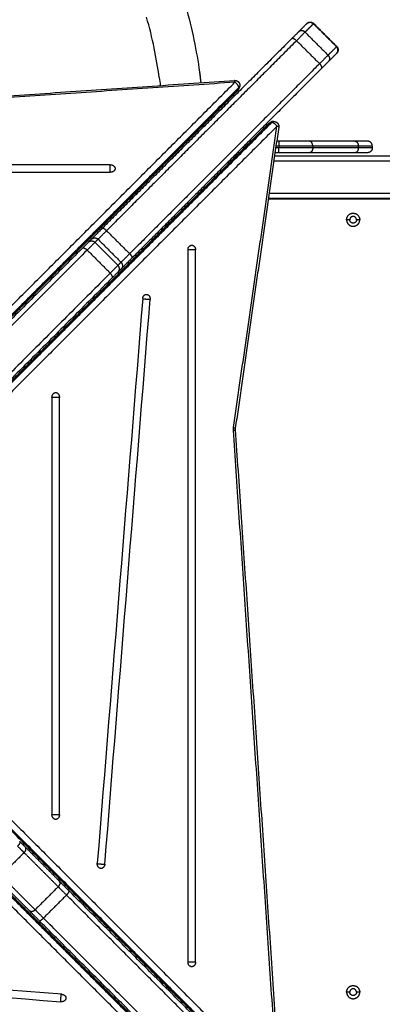
# Model space of a CAD drawing. Units: millimetres. Extents: x 6876.2 to 6890.6, y 1017 to 1032.7.
# Drawn here: x 6880.3 to 6880.7, y 1021.2 to 1022.3 of the extents above; entities that cross this region are included whole.
import ezdxf

# ---------------------------------------------------------------- set-up
doc = ezdxf.new("R2010")
doc.units = ezdxf.units.MM
doc.layers.get('Defpoints').update_dxf_attribs({"lineweight": 5})
doc.layers.add('DIASTASEIS', color=253, linetype='Continuous', lineweight=5)
doc.layers.add('Make2D$Visible$Curves', color=7, linetype='Continuous')
doc.layers.add('Make2D$Visible$Tangents', color=8, linetype='Continuous')
doc.styles.get("Standard").update_dxf_attribs({"font": 'ARIALN.TTF'})
doc.dimstyles.get("Standard").update_dxf_attribs({"dimtxt": 0.18, "dimasz": 0.15, "dimexe": 0.1, "dimexo": 0, "dimgap": 0.09, "dimtad": 0, "dimtih": 1, "dimtoh": 1, "dimzin": 0, "dimdsep": 46, "dimtxsty": 'Standard', "dimblk": 'OBLIQUE', "dimcen": 0.09, "dimadec": 0, "dimazin": 0, "dimtfac": 1, "dimtofl": 0, "dimtmove": 0, "dimatfit": 3, "dimfxl": 1, "dimtolj": 1, "dimtzin": 0, "dimarcsym": 0})

# ---------------------------------------------------------------- blocks, each defined once
blk = doc.blocks.new('_Oblique')
at = {"color": 0, "linetype": 'ByBlock', "lineweight": -2}
blk.add_line((-0.5, -0.5), (0.5, 0.5), dxfattribs=at)
blk = doc.blocks.new('*D20')
at = {"layer": 'Defpoints', "color": 0}
for p in [(6876.3071, 1024.7937), (6876.3071, 1021.6488), (6885.3626, 1021.6488)]:
    blk.add_point(p, dxfattribs=at)
at = {"layer": 'DIASTASEIS', "color": 0, "lineweight": -2}
for p, q in [((6876.3071, 1021.6488), (6876.3071, 1024.8937)), ((6885.3626, 1021.6488), (6885.3626, 1024.8937)), ((6876.3071, 1024.7937), (6880.5534, 1024.7937)), ((6885.3626, 1024.7937), (6881.1164, 1024.7937))]:
    blk.add_line(p, q, dxfattribs=at)
at = {"layer": 'DIASTASEIS', "color": 0, "linetype": 'ByBlock', "lineweight": -2, "xscale": 0.15, "yscale": 0.15, "zscale": 0.15, "rotation": 180}
blk.add_blockref('_Oblique', (6876.3071, 1024.7937), dxfattribs=at)
at = {"layer": 'DIASTASEIS', "color": 0, "linetype": 'ByBlock', "lineweight": -2, "xscale": 0.15, "yscale": 0.15, "zscale": 0.15}
blk.add_blockref('_Oblique', (6885.3626, 1024.7937), dxfattribs=at)
at = {"layer": 'DIASTASEIS', "color": 0, "insert": (6880.8349, 1024.7937), "char_height": 0.18, "attachment_point": 5}
blk.add_mtext('\\A1;\\A1;9.10', dxfattribs=at)
blk = doc.blocks.new('*D22')
at = {"layer": 'Defpoints', "color": 0}
for p in [(6877.4689, 1022.6125), (6880.0656, 1022.6125), (6880.8718, 1019.0493)]:
    blk.add_point(p, dxfattribs=at)
at = {"layer": 'DIASTASEIS', "color": 0, "lineweight": -2}
for p, q in [((6880.0656, 1022.6125), (6877.3689, 1022.6125)), ((6877.4689, 1022.6125), (6877.4689, 1021.0128)), ((6877.4689, 1019.0493), (6877.4689, 1020.649)), ((6880.8718, 1019.0493), (6877.3689, 1019.0493))]:
    blk.add_line(p, q, dxfattribs=at)
at = {"layer": 'DIASTASEIS', "color": 0, "linetype": 'ByBlock', "lineweight": -2, "xscale": 0.15, "yscale": 0.15, "zscale": 0.15}
for p, rotation in [((6877.4689, 1022.6125), 90), ((6877.4689, 1019.0493), 270)]:
    blk.add_blockref('_Oblique', p, dxfattribs=dict(at, rotation=rotation))
at = {"layer": 'DIASTASEIS', "color": 0, "insert": (6877.4689, 1020.8309), "char_height": 0.18, "attachment_point": 5}
blk.add_mtext('\\A1;\\A1;3.60', dxfattribs=at)
blk = doc.blocks.new('S132B_ALL')
at = {"layer": 'Make2D$Visible$Curves', "lineweight": -3}
for points, degree in [([(6781.4283, 1024.0097), (6781.4283, 1023.6397), (6781.4283, 1023.2696)], 2), ([(6781.4723, 1023.2633), (6781.4723, 1023.6365), (6781.4723, 1024.0097)], 2), ([(6781.4728, 1023.2632), (6781.4728, 1023.6365), (6781.4728, 1024.0097)], 2), ([(6781.4178, 1023.3717), (6781.4188, 1023.3717), (6781.4198, 1023.3717)], 2), ([(6781.4128, 1023.3536), (6781.4128, 1023.3298), (6781.4128, 1023.306)], 2), ([(6781.4248, 1023.3536), (6781.4248, 1023.3298), (6781.4248, 1023.306)], 2), ([(6781.29, 1023.3105), (6781.302, 1023.3226), (6781.314, 1023.3346)], 2), ([(6781.3212, 1023.3344), (6781.3256, 1023.33), (6781.33, 1023.3256)], 2), ([(6781.3367, 1023.3189), (6781.4359, 1023.2198), (6781.535, 1023.1206)], 2), ([(6781.2901, 1023.3033), (6781.2945, 1023.2989), (6781.2989, 1023.2945)], 2), ([(6781.3056, 1023.2878), (6781.4047, 1023.1887), (6781.5039, 1023.0895)], 2), ([(6782.4237, 1023.2838), (6782.3094, 1023.1695), (6782.1951, 1023.0551)], 2), ([(6781.398, 1023.274), (6781.5552, 1023.2513), (6781.7124, 1023.2287)], 2), ([(6781.4128, 1023.2742), (6781.4128, 1023.273), (6781.4128, 1023.2719)], 2), ([(6781.4248, 1023.2742), (6781.4248, 1023.2722), (6781.4248, 1023.2702)], 2), ([(6781.714, 1023.2286), (6782.0565, 1023.2519), (6782.399, 1023.2751)], 2), ([(6781.3922, 1023.2678), (6781.3922, 1023.2685), (6781.3922, 1023.2691)], 2), ([(6781.8943, 1022.7638), (6781.644, 1023.014), (6781.3937, 1023.2643)], 2), ([(6782.4029, 1023.2654), (6782.1521, 1023.0146), (6781.9013, 1022.7638)], 2), ([(6782.4548, 1023.2527), (6782.3405, 1023.1383), (6782.2262, 1023.024)], 2), ([(6781.4128, 1023.2452), (6781.4128, 1023.244), (6781.4128, 1023.2429)], 2), ([(6781.3544, 1023.2333), (6781.355, 1023.2333), (6781.3556, 1023.2333)], 2), ([(6781.3592, 1023.2319), (6781.61, 1022.9811), (6781.8608, 1022.7303)], 2), ([(6781.4248, 1023.2332), (6781.4248, 1023.232), (6781.4248, 1023.2309)], 2), ([(6781.3959, 1022.5429), (6781.3727, 1022.8855), (6781.3494, 1023.228)], 2), ([(6781.4283, 1023.2297), (6781.4283, 1023.2285), (6781.4283, 1023.2274)], 2), ([(6781.4363, 1023.2217), (6781.4351, 1023.2217), (6781.4339, 1023.2217)], 2), ([(6781.7124, 1023.2287), (6781.7129, 1023.2286), (6781.7135, 1023.2286), (6781.714, 1023.2286)], 3), ([(6781.9348, 1022.7303), (6782.1851, 1022.9805), (6782.4354, 1023.2308)], 2), ([(6781.3459, 1023.192), (6781.3477, 1023.1922), (6781.3494, 1023.1924), (6781.3512, 1023.1926)], 3), ([(6781.3512, 1023.1926), (6781.3514, 1023.1926), (6781.3516, 1023.1927), (6781.3518, 1023.1927)], 3), ([(6781.3949, 1023.1954), (6781.396, 1023.1954), (6781.397, 1023.1954), (6781.398, 1023.1954)], 3), ([(6781.4028, 1023.1906), (6781.4028, 1023.1894), (6781.4028, 1023.1883)], 2), ([(6782.2693, 1023.1872), (6782.0216, 1023.1872), (6781.774, 1023.1872), (6781.5263, 1023.1872)], 3), ([(6781.5263, 1023.1793), (6781.774, 1023.1793), (6782.0216, 1023.1793), (6782.2693, 1023.1793)], 3), ([(6781.4978, 1023.1579), (6781.4978, 1023.159), (6781.4978, 1023.1602)], 2), ([(6782.2978, 1023.1602), (6782.2978, 1023.159), (6782.2978, 1023.1579)], 2), ([(6781.3462, 1023.1493), (6781.3491, 1023.1497), (6781.3519, 1023.15), (6781.3547, 1023.1504)], 3), ([(6781.5034, 1023.1522), (6781.5046, 1023.1522), (6781.5058, 1023.1522)], 2), ([(6781.5039, 1023.1517), (6781.5051, 1023.1517), (6781.5063, 1023.1517)], 2), ([(6782.2893, 1023.1517), (6782.2905, 1023.1517), (6782.2917, 1023.1517)], 2), ([(6782.2898, 1023.1522), (6782.291, 1023.1522), (6782.2922, 1023.1522)], 2), ([(6782.1672, 1023.0925), (6781.9709, 1023.1082), (6781.7745, 1023.124), (6781.5781, 1023.1398)], 3), ([(6781.5771, 1023.132), (6781.7735, 1023.1162), (6781.9698, 1023.1004), (6782.1662, 1023.0846)], 3), ([(6781.4643, 1023.1267), (6781.4655, 1023.1267), (6781.4667, 1023.1267)], 2), ([(6781.4723, 1023.1188), (6781.4723, 1023.1199), (6781.4723, 1023.1211)], 2), ([(6781.4728, 1023.1183), (6781.4728, 1023.1194), (6781.4728, 1023.1206)], 2), ([(6781.5462, 1023.1095), (6781.5478, 1023.1079), (6781.5494, 1023.1063)], 2), ([(6781.4374, 1023.0982), (6781.4374, 1022.8506), (6781.4374, 1022.6029), (6781.4374, 1022.3553)], 3), ([(6781.4452, 1022.3553), (6781.4452, 1022.6029), (6781.4452, 1022.8506), (6781.4452, 1023.0982)], 3), ([(6781.5555, 1023.1002), (6781.727, 1022.9286), (6781.8986, 1022.7571)], 2), ([(6781.5151, 1023.0784), (6781.5167, 1023.0768), (6781.5183, 1023.0752)], 2), ([(6781.5244, 1023.0691), (6781.6959, 1022.8975), (6781.8674, 1022.726)], 2), ([(6782.303, 1023.0475), (6782.2872, 1022.8511), (6782.2715, 1022.6547), (6782.2557, 1022.4583)], 3), ([(6782.2635, 1022.4573), (6782.2793, 1022.6537), (6782.2951, 1022.8501), (6782.3108, 1023.0464)], 3), ([(6782.1155, 1023.0451), (6781.9703, 1023.0451), (6781.8252, 1023.0451), (6781.6801, 1023.0451)], 3), ([(6781.6801, 1023.0373), (6781.8252, 1023.0373), (6781.9703, 1023.0373), (6782.1155, 1023.0373)], 3), ([(6782.1842, 1023.0443), (6782.1664, 1023.0265), (6782.1486, 1023.0087)], 2), ([(6782.2153, 1023.0132), (6782.1975, 1022.9954), (6782.1797, 1022.9776)], 2)]:
    blk.add_open_spline(points, degree=degree, dxfattribs=at)
for points, weights in [([(6781.4178, 1023.3717), (6781.4128, 1023.3717), (6781.4128, 1023.3667)], [1, 0.707106781187, 1]), ([(6781.4128, 1023.3667), (6781.4128, 1023.3667), (6781.4128, 1023.3536)], [1, 0.923879532509, 1]), ([(6781.4198, 1023.3717), (6781.4248, 1023.3717), (6781.4248, 1023.3667)], [1, 0.707106781187, 1]), ([(6781.4248, 1023.3667), (6781.4248, 1023.3667), (6781.4248, 1023.3536)], [1, 0.923879532509, 1]), ([(6781.3211, 1023.3346), (6781.3211, 1023.3346), (6781.3212, 1023.3344)], [1, 0.99640190583, 1]), ([(6781.33, 1023.3256), (6781.3311, 1023.3246), (6781.3367, 1023.3189)], [1, 0.868747649016, 1]), ([(6781.29, 1023.3035), (6781.29, 1023.3035), (6781.2901, 1023.3033)], [1, 0.99640190583, 1]), ([(6781.4128, 1023.306), (6781.4128, 1023.2928), (6781.4128, 1023.2742)], [1, 0.923879532509, 1]), ([(6781.4248, 1023.306), (6781.4248, 1023.2928), (6781.4248, 1023.2742)], [1, 0.923879532509, 1]), ([(6781.2989, 1023.2945), (6781.3, 1023.2935), (6781.3056, 1023.2878)], [1, 0.868747649016, 1]), ([(6781.3923, 1023.2685), (6781.3922, 1023.2681), (6781.3922, 1023.2678)], [0.702501806034, 0.713472597933, 0.729118134169]), ([(6781.3922, 1023.2678), (6781.3922, 1023.2665), (6781.3933, 1023.2654)], [0.729118134169, 0.806855289165, 1]), ([(6781.3937, 1023.2643), (6781.3933, 1023.2647), (6781.3933, 1023.2654)], [0.877828945875, 0.913177821513, 1]), ([(6781.3556, 1023.2333), (6781.3553, 1023.2333), (6781.355, 1023.2333)], [0.743433973753, 0.728919087897, 0.71912642487]), ([(6781.3581, 1023.2323), (6781.357, 1023.2333), (6781.3556, 1023.2333)], [1, 0.814737867964, 0.743433973753]), ([(6781.3592, 1023.2319), (6781.3588, 1023.2323), (6781.3581, 1023.2323)], [0.877828945875, 0.913177821513, 1]), ([(6781.4028, 1023.1875), (6781.4028, 1023.1892), (6781.4028, 1023.1906)], [0.856002724181, 0.851308340837, 0.855611194571]), ([(6781.5213, 1023.1832), (6781.5213, 1023.1872), (6781.5263, 1023.1872)], [1, 0.707106781187, 1]), ([(6781.5263, 1023.1793), (6781.5213, 1023.1793), (6781.5213, 1023.1832)], [1, 0.707106781187, 1]), ([(6782.2693, 1023.1872), (6782.2743, 1023.1872), (6782.2743, 1023.1832)], [1, 0.707106781187, 1]), ([(6782.2743, 1023.1832), (6782.2743, 1023.1793), (6782.2693, 1023.1793)], [1, 0.707106781187, 1]), ([(6781.5726, 1023.1363), (6781.5731, 1023.1402), (6781.5781, 1023.1398)], [1, 0.707106781187, 1]), ([(6781.5726, 1023.1359), (6781.5726, 1023.1361), (6781.5726, 1023.1363)], [1, 0.998706793483, 1]), ([(6781.5771, 1023.132), (6781.5726, 1023.1323), (6781.5726, 1023.1359)], [1, 0.742141898602, 1]), ([(6781.535, 1023.1206), (6781.5446, 1023.1111), (6781.5462, 1023.1095)], [1, 0.865438357413, 1]), ([(6781.4374, 1023.0982), (6781.4374, 1023.1032), (6781.4413, 1023.1032)], [1, 0.707106781187, 1]), ([(6781.4413, 1023.1032), (6781.4452, 1023.1032), (6781.4452, 1023.0982)], [1, 0.707106781187, 1]), ([(6781.5494, 1023.1063), (6781.5503, 1023.1054), (6781.5555, 1023.1002)], [1, 0.880498140879, 1]), ([(6781.5039, 1023.0895), (6781.5135, 1023.08), (6781.5151, 1023.0784)], [1, 0.865438357413, 1]), ([(6782.1717, 1023.0881), (6782.1712, 1023.0842), (6782.1662, 1023.0846)], [1, 0.707106781187, 1]), ([(6782.1672, 1023.0925), (6782.1717, 1023.0921), (6782.1717, 1023.0885)], [1, 0.742141898603, 1]), ([(6782.1717, 1023.0885), (6782.1717, 1023.0883), (6782.1717, 1023.0881)], [1, 0.998706793482, 1]), ([(6781.5183, 1023.0752), (6781.5192, 1023.0743), (6781.5244, 1023.0691)], [1, 0.880498140879, 1]), ([(6782.1951, 1023.0551), (6782.188, 1023.0481), (6782.1842, 1023.0443)], [1, 0.924445921701, 1]), ([(6782.303, 1023.0475), (6782.3034, 1023.0519), (6782.3069, 1023.0519)], [1, 0.742141898603, 1]), ([(6782.3069, 1023.0519), (6782.3071, 1023.0519), (6782.3073, 1023.0519)], [1, 0.998706793482, 1]), ([(6782.3073, 1023.0519), (6782.3112, 1023.0514), (6782.3108, 1023.0464)], [1, 0.707106781187, 1]), ([(6781.6751, 1023.0412), (6781.6751, 1023.0451), (6781.6801, 1023.0451)], [1, 0.707106781187, 1]), ([(6781.6801, 1023.0373), (6781.6751, 1023.0373), (6781.6751, 1023.0412)], [1, 0.707106781187, 1]), ([(6782.1155, 1023.0451), (6782.1205, 1023.0451), (6782.1205, 1023.0412)], [1, 0.707106781187, 1]), ([(6782.1205, 1023.0412), (6782.1205, 1023.0373), (6782.1155, 1023.0373)], [1, 0.707106781187, 1]), ([(6782.2262, 1023.024), (6782.2191, 1023.0169), (6782.2153, 1023.0132)], [1, 0.924445921701, 1]), ([(6782.1486, 1023.0087), (6782.1468, 1023.0069), (6782.1435, 1023.0036)], [1, 0.949224754311, 1])]:
    blk.add_rational_spline(points, weights, degree=2, dxfattribs=at)
for points, weights, degree, knots in [([(6781.4948, 1023.3449), (6781.4879, 1023.3449), (6781.4879, 1023.3517), (6781.4879, 1023.3586), (6781.4948, 1023.3586)], [1, 0.707106781187, 1, 0.707106781187, 1], 2, [-21.535618, -21.535618, -21.535618, -10.767809, -10.767809, 0, 0, 0]), ([(6781.4948, 1023.3552), (6781.4913, 1023.3552), (6781.4913, 1023.3517), (6781.4913, 1023.3482), (6781.4948, 1023.3482)], [1, 0.707106781187, 1, 0.707106781187, 1], 2, [-10.995574, -10.995574, -10.995574, -5.497787, -5.497787, 0, 0, 0]), ([(6781.4948, 1023.3449), (6781.5016, 1023.3449), (6781.5016, 1023.3517), (6781.5016, 1023.3586), (6781.4948, 1023.3586)], [1, 0.707106781187, 1, 0.707106781187, 1], 2, [0, 0, 0, 10.767809, 10.767809, 21.535618, 21.535618, 21.535618]), ([(6781.4948, 1023.3552), (6781.4983, 1023.3552), (6781.4983, 1023.3517), (6781.4983, 1023.3482), (6781.4948, 1023.3482)], [1, 0.707106781187, 1, 0.707106781187, 1], 2, [-10.995574, -10.995574, -10.995574, -5.497787, -5.497787, 0, 0, 0]), ([(6782.3008, 1023.3449), (6782.2939, 1023.3449), (6782.2939, 1023.3517), (6782.2939, 1023.3586), (6782.3008, 1023.3586)], [1, 0.707106781187, 1, 0.707106781187, 1], 2, [-21.535618, -21.535618, -21.535618, -10.767809, -10.767809, 0, 0, 0]), ([(6782.3008, 1023.3552), (6782.2973, 1023.3552), (6782.2973, 1023.3517), (6782.2973, 1023.3482), (6782.3008, 1023.3482)], [1, 0.707106781187, 1, 0.707106781187, 1], 2, [-10.995574, -10.995574, -10.995574, -5.497787, -5.497787, 0, 0, 0]), ([(6782.3008, 1023.3449), (6782.3076, 1023.3449), (6782.3076, 1023.3517), (6782.3076, 1023.3586), (6782.3008, 1023.3586)], [1, 0.707106781187, 1, 0.707106781187, 1], 2, [0, 0, 0, 10.767809, 10.767809, 21.535618, 21.535618, 21.535618]), ([(6782.3008, 1023.3552), (6782.3043, 1023.3552), (6782.3043, 1023.3517), (6782.3043, 1023.3482), (6782.3008, 1023.3482)], [1, 0.707106781187, 1, 0.707106781187, 1], 2, [-10.995574, -10.995574, -10.995574, -5.497787, -5.497787, 0, 0, 0]), ([(6781.314, 1023.3346), (6781.3144, 1023.335), (6781.315, 1023.3354), (6781.3155, 1023.3356), (6781.3162, 1023.3359), (6781.3168, 1023.336), (6781.3175, 1023.336), (6781.3182, 1023.336), (6781.3189, 1023.3359), (6781.3198, 1023.3355), (6781.3201, 1023.3353), (6781.3204, 1023.3351), (6781.3205, 1023.335), (6781.3207, 1023.3349), (6781.3208, 1023.3348), (6781.3209, 1023.3347), (6781.3209, 1023.3347), (6781.321, 1023.3347), (6781.3211, 1023.3346), (6781.3211, 1023.3346)], [0.950911817332, 0.904492546781, 0.869678093869, 0.846468458593, 0.823258823318, 0.811654005681, 0.811654005681, 0.811654005681, 0.811654005681, 0.811654005681, 0.811654005681, 0.811654005681, 0.811654005681, 0.811654005681, 0.811654005681, 0.811654005681, 0.811654005681, 0.811654005681, 0.811654005681, 0.811654005681], 3, [0, 0, 0, 0, 1.895974, 1.895974, 1.895974, 3.952395, 3.952395, 3.952395, 6.087616, 6.087616, 7.098289, 7.098289, 7.422569, 7.422569, 7.740019, 7.740019, 7.895142, 7.895142, 7.895243, 7.895243, 7.895243, 7.895243]), ([(6781.29, 1023.3035), (6781.2899, 1023.3035), (6781.2899, 1023.3035), (6781.2898, 1023.3036), (6781.2898, 1023.3036), (6781.2897, 1023.3038), (6781.2896, 1023.3038), (6781.2895, 1023.304), (6781.2894, 1023.3041), (6781.2892, 1023.3044), (6781.289, 1023.3047), (6781.2886, 1023.3056), (6781.2885, 1023.3063), (6781.2885, 1023.307), (6781.2885, 1023.3077), (6781.2886, 1023.3084), (6781.2889, 1023.309), (6781.2892, 1023.3096), (6781.2895, 1023.3101), (6781.29, 1023.3105)], [1, 1, 1, 1, 1, 1, 1, 1, 1, 1, 1, 1, 1, 1, 1, 1.01429773962, 1.04289321887, 1.07148869812, 1.11438191699, 1.17157287548], 3, [0, 0, 0, 0, 0.113004, 0.113004, 0.263684, 0.263684, 0.572043, 0.572043, 0.887035, 0.887035, 1.868763, 1.868763, 3.942832, 3.942832, 3.942832, 5.999253, 5.999253, 5.999253, 7.895228, 7.895228, 7.895228, 7.895228]), ([(6781.3922, 1023.2691), (6781.3922, 1023.2696), (6781.3923, 1023.27), (6781.3926, 1023.2713), (6781.3935, 1023.2723), (6781.3943, 1023.2733), (6781.3956, 1023.2738), (6781.3967, 1023.2742), (6781.398, 1023.274)], [0.912330058109, 0.903599822614, 0.903599822614, 0.903599822614, 0.966153498462, 0.903599822614, 0.903599822614, 0.903599822614, 0.959849382103], 2, [1.629483, 1.629483, 1.629483, 2.601273, 2.601273, 5.202546, 5.202546, 7.803819, 7.803819, 10.270535, 10.270535, 10.270535]), ([(6781.3494, 1023.228), (6781.3493, 1023.2292), (6781.3498, 1023.2303), (6781.3503, 1023.2315), (6781.3513, 1023.2323), (6781.3523, 1023.2331), (6781.3536, 1023.2333), (6781.354, 1023.2333), (6781.3544, 1023.2333)], [0.967743285816, 0.913344253569, 0.913344253569, 0.913344253569, 0.972804506588, 0.913344253569, 0.913344253569, 0.913344253569, 0.919256729252], 2, [0.109821, 0.109821, 0.109821, 2.524269, 2.524269, 5.048537, 5.048537, 7.572806, 7.572806, 8.368794, 8.368794, 8.368794])]:
    blk.add_rational_spline(points, weights, degree=degree, knots=knots, dxfattribs=at)
for points, degree, knots in [([(6781.2594, 1023.173), (6781.2635, 1023.1743), (6781.2918, 1023.1829), (6781.3211, 1023.1887), (6781.3441, 1023.1918), (6781.3459, 1023.192)], 3, [1288.482409, 1288.482409, 1288.482409, 1288.482409, 1303.828667, 1395.906962, 1403.579951, 1403.579951, 1403.579951, 1403.579951]), ([(6781.3406, 1023.1913), (6781.3432, 1023.1916), (6781.3459, 1023.192), (6781.3485, 1023.1923), (6781.3512, 1023.1926), (6781.3515, 1023.1927), (6781.3518, 1023.1927)], 2, [0, 0, 0, 1, 1, 2, 2, 2.127291, 2.127291, 2.127291]), ([(6781.395, 1023.1954), (6781.3962, 1023.1954), (6781.3975, 1023.1954), (6781.3977, 1023.1954), (6781.398, 1023.1954)], 2, [10.5107076, 10.5107076, 10.5107076, 11, 11, 11.0927516, 11.0927516, 11.0927516]), ([(6781.3462, 1023.1493), (6781.336, 1023.1479), (6781.3258, 1023.1461), (6781.3049, 1023.1418), (6781.2941, 1023.1391), (6781.2834, 1023.136)], 3, [0, 0, 0, 0, 30.868246, 30.868246, 64.234719, 64.234719, 64.234719, 64.234719])]:
    blk.add_open_spline(points, degree=degree, knots=knots, dxfattribs=at)
at = {"layer": 'Make2D$Visible$Tangents', "lineweight": -3}
for points, degree in [([(6781.4333, 1023.2689), (6781.4333, 1023.6345), (6781.4333, 1024.0001)], 2), ([(6781.4673, 1024.0001), (6781.4673, 1023.6321), (6781.4673, 1023.264)], 2), ([(6781.4178, 1023.3571), (6781.4178, 1023.3333), (6781.4178, 1023.3095)], 2), ([(6781.4178, 1023.3571), (6781.4188, 1023.3571), (6781.4198, 1023.3571)], 2), ([(6781.4198, 1023.3571), (6781.4198, 1023.3333), (6781.4198, 1023.3095)], 2), ([(6781.4948, 1023.3586), (6781.4948, 1023.3569), (6781.4948, 1023.3552)], 2), ([(6782.3008, 1023.3586), (6782.3008, 1023.3569), (6782.3008, 1023.3552)], 2), ([(6781.4948, 1023.3482), (6781.4948, 1023.3466), (6781.4948, 1023.3449)], 2), ([(6782.3008, 1023.3482), (6782.3008, 1023.3466), (6782.3008, 1023.3449)], 2), ([(6781.2902, 1023.3103), (6781.3022, 1023.3224), (6781.3142, 1023.3344)], 2), ([(6781.3142, 1023.3344), (6781.3186, 1023.33), (6781.323, 1023.3255)], 2), ([(6781.299, 1023.3015), (6781.311, 1023.3135), (6781.323, 1023.3255)], 2), ([(6781.3079, 1023.2926), (6781.3199, 1023.3046), (6781.3319, 1023.3167)], 2), ([(6781.3319, 1023.3167), (6781.4311, 1023.2175), (6781.5302, 1023.1184)], 2), ([(6781.2902, 1023.3103), (6781.2946, 1023.3059), (6781.299, 1023.3015)], 2), ([(6781.4178, 1023.3095), (6781.4188, 1023.3095), (6781.4198, 1023.3095)], 2), ([(6781.3079, 1023.2926), (6781.407, 1023.1935), (6781.5062, 1023.0943)], 2), ([(6781.3972, 1023.2722), (6781.6475, 1023.0219), (6781.8978, 1022.7716)], 2), ([(6781.7117, 1023.2268), (6781.5545, 1023.2495), (6781.3972, 1023.2722)], 2), ([(6781.4178, 1023.2742), (6781.4178, 1023.2727), (6781.4178, 1023.2712)], 2), ([(6781.4178, 1023.2742), (6781.4188, 1023.2742), (6781.4198, 1023.2742)], 2), ([(6781.4198, 1023.2742), (6781.4198, 1023.2725), (6781.4198, 1023.2709)], 2), ([(6782.3994, 1023.2732), (6782.0569, 1023.2499), (6781.7143, 1023.2267)], 2), ([(6781.8978, 1022.7716), (6782.1486, 1023.0224), (6782.3994, 1023.2732)], 2), ([(6782.4281, 1023.2811), (6782.3138, 1023.1668), (6782.1995, 1023.0525)], 2), ([(6781.3933, 1023.2666), (6781.6436, 1023.0164), (6781.8939, 1022.7661)], 2), ([(6781.3933, 1023.2666), (6781.3933, 1023.266), (6781.3933, 1023.2654)], 2), ([(6781.3933, 1023.2654), (6781.6436, 1023.0151), (6781.8939, 1022.7649)], 2), ([(6781.9017, 1022.7661), (6782.1525, 1023.0169), (6782.4033, 1023.2677)], 2), ([(6781.9017, 1022.7649), (6782.1525, 1023.0157), (6782.4033, 1023.2665)], 2), ([(6782.4522, 1023.2571), (6782.3378, 1023.1427), (6782.2235, 1023.0284)], 2), ([(6781.8584, 1022.7307), (6781.6076, 1022.9815), (6781.3568, 1023.2323)], 2), ([(6781.3568, 1023.2323), (6781.3575, 1023.2323), (6781.3581, 1023.2323)], 2), ([(6781.8597, 1022.7307), (6781.6089, 1022.9815), (6781.3581, 1023.2323)], 2), ([(6781.4178, 1023.2402), (6781.4178, 1023.239), (6781.4178, 1023.2379)], 2), ([(6781.4198, 1023.2382), (6781.4198, 1023.237), (6781.4198, 1023.2359)], 2), ([(6782.4365, 1023.2312), (6782.1862, 1022.9809), (6781.9359, 1022.7307)], 2), ([(6782.4377, 1023.2312), (6782.1874, 1022.9809), (6781.9371, 1022.7307)], 2), ([(6781.8529, 1022.7267), (6781.6021, 1022.9775), (6781.3513, 1023.2283)], 2), ([(6781.3513, 1023.2283), (6781.3746, 1022.8858), (6781.3978, 1022.5433)], 2), ([(6781.4333, 1023.2224), (6781.4333, 1023.2235), (6781.4333, 1023.2247)], 2), ([(6781.7143, 1023.2267), (6781.7134, 1023.2266), (6781.7125, 1023.2267), (6781.7117, 1023.2268)], 3), ([(6782.4432, 1023.2273), (6782.1929, 1022.977), (6781.9427, 1022.7267)], 2), ([(6781.5008, 1023.1572), (6781.4996, 1023.1572), (6781.4984, 1023.1572)], 2), ([(6782.2972, 1023.1572), (6782.296, 1023.1572), (6782.2948, 1023.1572)], 2), ([(6781.4673, 1023.1261), (6781.4673, 1023.1249), (6781.4673, 1023.1238)], 2), ([(6781.5062, 1023.0943), (6781.5182, 1023.1063), (6781.5302, 1023.1184)], 2), ([(6781.5151, 1023.0854), (6781.5271, 1023.0974), (6781.5391, 1023.1094)], 2), ([(6781.5391, 1023.1094), (6781.5407, 1023.1078), (6781.5423, 1023.1062)], 2), ([(6781.5183, 1023.0822), (6781.5303, 1023.0942), (6781.5423, 1023.1062)], 2), ([(6781.5264, 1023.0741), (6781.5384, 1023.0861), (6781.5505, 1023.0981)], 2), ([(6781.5505, 1023.0981), (6781.722, 1022.9266), (6781.8936, 1022.755)], 2), ([(6781.5151, 1023.0854), (6781.5167, 1023.0838), (6781.5183, 1023.0822)], 2), ([(6781.5264, 1023.0741), (6781.698, 1022.9025), (6781.8695, 1022.731)], 2), ([(6782.1995, 1023.0525), (6782.2115, 1023.0404), (6782.2235, 1023.0284)], 2), ([(6782.1908, 1023.0438), (6782.173, 1023.026), (6782.1552, 1023.0082)], 2), ([(6782.1908, 1023.0438), (6782.2028, 1023.0318), (6782.2148, 1023.0197)], 2), ([(6782.2148, 1023.0197), (6782.197, 1023.0019), (6782.1792, 1022.9841)], 2), ([(6782.1552, 1023.0082), (6782.1672, 1022.9961), (6782.1792, 1022.9841)], 2)]:
    blk.add_open_spline(points, degree=degree, dxfattribs=at)
for points, weights in [([(6781.4178, 1023.3717), (6781.4178, 1023.3717), (6781.4178, 1023.3571)], [1, 0.923879532511, 1]), ([(6781.4198, 1023.3717), (6781.4198, 1023.3717), (6781.4198, 1023.3571)], [1, 0.923879532511, 1]), ([(6781.4128, 1023.3536), (6781.4128, 1023.3571), (6781.4178, 1023.3571)], [1, 0.707106781186, 1]), ([(6781.4198, 1023.3571), (6781.4248, 1023.3571), (6781.4248, 1023.3536)], [1, 0.707106781149, 1]), ([(6781.314, 1023.3346), (6781.314, 1023.3346), (6781.3142, 1023.3344)], [0.950911817332, 0.971638403715, 1]), ([(6781.3212, 1023.3344), (6781.3177, 1023.3379), (6781.3142, 1023.3344)], [1, 0.707106781186, 1]), ([(6781.323, 1023.3255), (6781.3266, 1023.3291), (6781.33, 1023.3256)], [1, 0.707106781186, 1]), ([(6781.323, 1023.3255), (6781.3244, 1023.3242), (6781.3319, 1023.3167)], [1, 0.868747649024, 1]), ([(6781.3367, 1023.3189), (6781.3355, 1023.3202), (6781.3319, 1023.3167)], [1, 0.707106781186, 1]), ([(6781.2901, 1023.3033), (6781.2866, 1023.3068), (6781.2902, 1023.3103)], [1, 0.707106781186, 1]), ([(6781.29, 1023.3105), (6781.29, 1023.3105), (6781.2902, 1023.3103)], [0.950911817332, 0.971638403715, 1]), ([(6781.4178, 1023.3095), (6781.4128, 1023.3095), (6781.4128, 1023.306)], [1, 0.707106781187, 1]), ([(6781.4178, 1023.3095), (6781.4178, 1023.2949), (6781.4178, 1023.2742)], [1, 0.923879532511, 1]), ([(6781.4198, 1023.3095), (6781.4248, 1023.3095), (6781.4248, 1023.306)], [1, 0.707106781187, 1]), ([(6781.4198, 1023.3095), (6781.4198, 1023.2949), (6781.4198, 1023.2742)], [1, 0.923879532511, 1]), ([(6781.299, 1023.3015), (6781.2954, 1023.298), (6781.2989, 1023.2945)], [1, 0.707106781186, 1]), ([(6781.299, 1023.3015), (6781.3003, 1023.3001), (6781.3079, 1023.2926)], [1, 0.868747649024, 1]), ([(6781.3056, 1023.2878), (6781.3043, 1023.2891), (6781.3079, 1023.2926)], [1, 0.707106781187, 1]), ([(6781.3972, 1023.2722), (6781.3933, 1023.2697), (6781.3933, 1023.2666)], [1, 0.707106781187, 1]), ([(6781.398, 1023.274), (6781.3977, 1023.2741), (6781.3972, 1023.2722)], [0.857104207999, 0.830749768737, 1]), ([(6781.4128, 1023.2742), (6781.4128, 1023.2742), (6781.4178, 1023.2742)], [1, 0.707106781187, 1]), ([(6781.4248, 1023.2742), (6781.4248, 1023.2742), (6781.4198, 1023.2742)], [1, 0.707106781187, 1]), ([(6781.3933, 1023.2666), (6781.3922, 1023.2677), (6781.3922, 1023.2691)], [1, 0.806855289165, 0.729118134169]), ([(6781.3568, 1023.2323), (6781.3538, 1023.2323), (6781.3513, 1023.2283)], [1, 0.707106781187, 1]), ([(6781.3544, 1023.2333), (6781.3558, 1023.2333), (6781.3568, 1023.2323)], [0.743433973753, 0.814737867964, 1]), ([(6781.3513, 1023.2283), (6781.3494, 1023.2281), (6781.3494, 1023.228)], [1, 0.831851296644, 0.856769449222]), ([(6781.7117, 1023.2268), (6781.7121, 1023.2287), (6781.7124, 1023.2287)], [1, 0.830749768737, 0.857104208]), ([(6781.7143, 1023.2267), (6781.7141, 1023.2286), (6781.714, 1023.2286)], [1, 0.83185003991, 0.856769821706]), ([(6781.5302, 1023.1184), (6781.5337, 1023.1219), (6781.535, 1023.1206)], [1, 0.707106781186, 1]), ([(6781.5302, 1023.1184), (6781.5379, 1023.1107), (6781.5391, 1023.1094)], [1, 0.865438357414, 1]), ([(6781.5391, 1023.1094), (6781.5427, 1023.113), (6781.5462, 1023.1095)], [1, 0.707106781196, 1]), ([(6781.5494, 1023.1063), (6781.5459, 1023.1098), (6781.5423, 1023.1062)], [1, 0.707106781129, 1]), ([(6781.5423, 1023.1062), (6781.5435, 1023.105), (6781.5505, 1023.0981)], [1, 0.880498140887, 1]), ([(6781.5555, 1023.1002), (6781.554, 1023.1016), (6781.5505, 1023.0981)], [1, 0.707106781186, 1]), ([(6781.5062, 1023.0943), (6781.5026, 1023.0908), (6781.5039, 1023.0895)], [1, 0.707106781187, 1]), ([(6781.5062, 1023.0943), (6781.5138, 1023.0867), (6781.5151, 1023.0854)], [1, 0.865438357414, 1]), ([(6781.5151, 1023.0784), (6781.5116, 1023.0819), (6781.5151, 1023.0854)], [1, 0.707106781188, 1]), ([(6781.5183, 1023.0752), (6781.5148, 1023.0786), (6781.5183, 1023.0822)], [1, 0.70710678113, 1]), ([(6781.5183, 1023.0822), (6781.5195, 1023.081), (6781.5264, 1023.0741)], [1, 0.880498140887, 1]), ([(6781.5244, 1023.0691), (6781.5229, 1023.0705), (6781.5264, 1023.0741)], [1, 0.707106781187, 1]), ([(6782.1995, 1023.0525), (6782.1938, 1023.0468), (6782.1908, 1023.0438)], [1, 0.924445921711, 1]), ([(6782.1995, 1023.0525), (6782.1959, 1023.056), (6782.1951, 1023.0551)], [1, 0.707106781186, 1]), ([(6782.1842, 1023.0443), (6782.1873, 1023.0473), (6782.1908, 1023.0438)], [1, 0.707106781187, 1]), ([(6782.2235, 1023.0284), (6782.2178, 1023.0228), (6782.2148, 1023.0197)], [1, 0.924445921711, 1]), ([(6782.2262, 1023.024), (6782.227, 1023.0249), (6782.2235, 1023.0284)], [1, 0.707106781305, 1]), ([(6782.2153, 1023.0132), (6782.2184, 1023.0162), (6782.2148, 1023.0197)], [1, 0.707106781187, 1]), ([(6782.1552, 1023.0082), (6782.1528, 1023.0058), (6782.1484, 1023.0014)], [1, 0.949224754333, 1]), ([(6782.1486, 1023.0087), (6782.1516, 1023.0117), (6782.1552, 1023.0082)], [1, 0.707106781035, 1]), ([(6782.1435, 1023.0036), (6782.1449, 1023.005), (6782.1484, 1023.0014)], [1, 0.707106781187, 1])]:
    blk.add_rational_spline(points, weights, degree=2, dxfattribs=at)
for points, weights, knots in [([(6781.5263, 1023.1872), (6781.5263, 1023.185), (6781.5263, 1023.1816), (6781.5263, 1023.1802), (6781.5263, 1023.1793)], [1, 0.814312886655, 1, 0.913735688845, 0.907622673544], [0.664585, 0.664585, 0.664585, 1.903089, 1.903089, 2.478458, 2.478458, 2.478458]), ([(6782.2693, 1023.1793), (6782.2693, 1023.1802), (6782.2693, 1023.1816), (6782.2693, 1023.185), (6782.2693, 1023.1872)], [0.907622673545, 0.913735688845, 1, 0.814312886655, 1], [3.804727, 3.804727, 3.804727, 4.380097, 4.380097, 5.6186, 5.6186, 5.6186]), ([(6781.5781, 1023.1398), (6781.5781, 1023.1376), (6781.5777, 1023.1342), (6781.5776, 1023.1328), (6781.5775, 1023.1319)], [1, 0.813947841853, 1, 0.913102242018, 0.907377639107], [3.803663, 3.803663, 3.803663, 5.043424, 5.043424, 5.622469, 5.622469, 5.622469]), ([(6781.4452, 1023.0982), (6781.4443, 1023.0982), (6781.4429, 1023.0982), (6781.4396, 1023.0982), (6781.4374, 1023.0982)], [0.907623873172, 0.913744147728, 1, 0.814312886655, 1], [3.804784, 3.804784, 3.804784, 4.380097, 4.380097, 5.6186, 5.6186, 5.6186]), ([(6782.1666, 1023.0846), (6782.1668, 1023.0855), (6782.1669, 1023.0869), (6782.1672, 1023.0903), (6782.1672, 1023.0925)], [0.907454131185, 0.913657638263, 1, 0.813947841853, 1], [0.664418, 0.664418, 0.664418, 1.239761, 1.239761, 2.479522, 2.479522, 2.479522]), ([(6782.3108, 1023.0464), (6782.3086, 1023.0464), (6782.3053, 1023.0468), (6782.3039, 1023.0469), (6782.303, 1023.0471)], [1, 0.813947841853, 1, 0.913102242018, 0.907377639107], [3.803663, 3.803663, 3.803663, 5.043424, 5.043424, 5.622469, 5.622469, 5.622469]), ([(6781.6801, 1023.0451), (6781.6801, 1023.0429), (6781.6801, 1023.0396), (6781.6801, 1023.0382), (6781.6801, 1023.0373)], [1, 0.814312886655, 1, 0.913735688845, 0.907622673544], [3.806178, 3.806178, 3.806178, 5.044681, 5.044681, 5.620051, 5.620051, 5.620051]), ([(6782.1155, 1023.0373), (6782.1155, 1023.0382), (6782.1155, 1023.0396), (6782.1155, 1023.0429), (6782.1155, 1023.0451)], [0.907622673544, 0.913735688845, 1, 0.814312886655, 1], [0.663134, 0.663134, 0.663134, 1.238504, 1.238504, 2.477008, 2.477008, 2.477008])]:
    blk.add_rational_spline(points, weights, degree=2, knots=knots, dxfattribs=at)
blk = doc.blocks.new('KATOPSIS131B')
at = {"layer": 'Make2D$Visible$Tangents', "rotation": 270}
blk.add_blockref('S132B_ALL', (5857.3389, 7803.5466), dxfattribs=at)
blk = doc.blocks.new('*D27')
at = {"layer": 'Defpoints', "color": 0}
for p in [(6883.3626, 1022.8541), (6877.8071, 1022.0268), (6883.3626, 1022.0268)]:
    blk.add_point(p, dxfattribs=at)
at = {"layer": 'DIASTASEIS', "color": 0, "lineweight": -2}
for p, q in [((6877.8071, 1022.0268), (6877.8071, 1022.9541)), ((6883.3626, 1022.0268), (6883.3626, 1022.9541)), ((6877.8071, 1022.8541), (6880.3034, 1022.8541)), ((6883.3626, 1022.8541), (6880.8664, 1022.8541))]:
    blk.add_line(p, q, dxfattribs=at)
at = {"layer": 'DIASTASEIS', "color": 0, "linetype": 'ByBlock', "lineweight": -2, "xscale": 0.15, "yscale": 0.15, "zscale": 0.15, "rotation": 180}
blk.add_blockref('_Oblique', (6877.8071, 1022.8541), dxfattribs=at)
at = {"layer": 'DIASTASEIS', "color": 0, "linetype": 'ByBlock', "lineweight": -2, "xscale": 0.15, "yscale": 0.15, "zscale": 0.15}
blk.add_blockref('_Oblique', (6883.3626, 1022.8541), dxfattribs=at)
at = {"layer": 'DIASTASEIS', "color": 0, "insert": (6880.5849, 1022.8541), "char_height": 0.18, "attachment_point": 5}
blk.add_mtext('\\A1;5.60', dxfattribs=at)

msp = doc.modelspace()

# ---------------------------------------------------------------- block references
msp.add_blockref('KATOPSIS131B', (0, 0))

# ---------------------------------------------------------------- dimensions: what is measured, and where the dimension line sits
at = {"layer": 'DIASTASEIS'}
dim = msp.add_linear_dim(base=(6876.3071, 1024.7937), p1=(6885.3626, 1021.6488), p2=(6876.3071, 1021.6488), text='\\A1;<>0', dimstyle='Standard', override={"dimdec": 1, "dimtxsty": 'Standard'}, dxfattribs=at)
dim.commit()
dim.dimension.update_dxf_attribs({"geometry": '*D20', "text_midpoint": (6880.8349, 1024.7937)})
dim = msp.add_linear_dim(base=(6883.3626, 1022.8541), p1=(6877.8071, 1022.0268), p2=(6883.3626, 1022.0268), dimstyle='Standard', override={"dimdec": 2, "dimrnd": 0.1, "dimtxsty": 'Standard'}, dxfattribs=at)
dim.commit()
dim.dimension.update_dxf_attribs({"geometry": '*D27', "text_midpoint": (6880.5849, 1022.8541)})
dim = msp.add_linear_dim(base=(6877.4689, 1022.6125), p1=(6880.8718, 1019.0493), p2=(6880.0656, 1022.6125), angle=90, text='\\A1;<>0', dimstyle='Standard', override={"dimdec": 1, "dimtxsty": 'Standard'}, dxfattribs=at)
dim.commit()
dim.dimension.update_dxf_attribs({"geometry": '*D22', "text_midpoint": (6877.4689, 1020.8309)})

doc.saveas('drawing.dxf')
